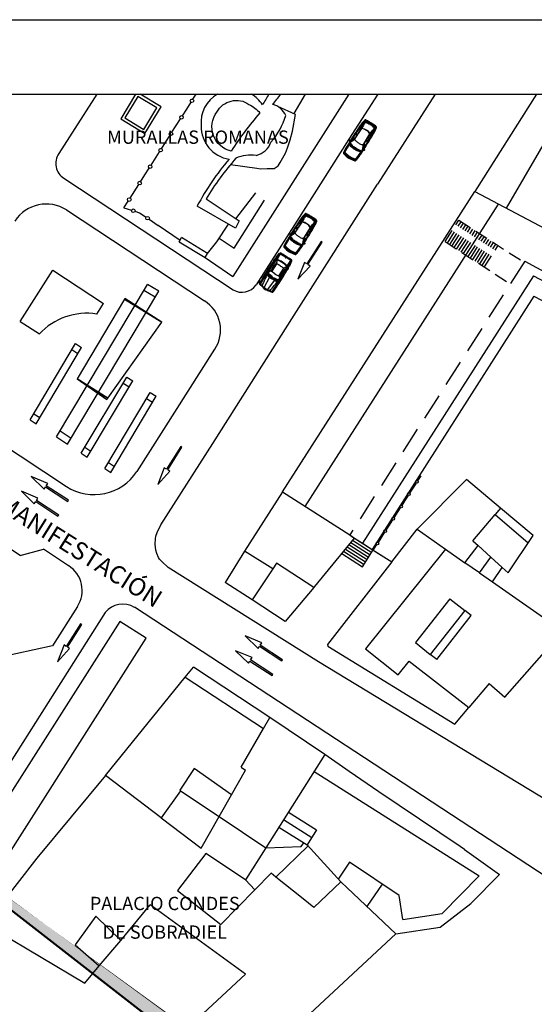
# Model space of a CAD drawing. Extents: x 679419 to 679755, y 615048 to 615285.
# Drawn here: x 679633 to 679691, y 615174 to 615285 of the extents above; entities that cross this region are included whole.
import ezdxf
from ezdxf.enums import TextEntityAlignment as Align

# ---------------------------------------------------------------- set-up
doc = ezdxf.new("R2010")
doc.units = 0
doc.header["$LTSCALE"] = 6
doc.header["$MEASUREMENT"] = 0
doc.linetypes.add('DASHED', pattern=[0.75, 0.5, -0.25])
doc.linetypes.add('HIDDEN', pattern=[0.375, 0.25, -0.125])
doc.layers.get('0').update_dxf_attribs({"linetype": 'CONTINUOUS'})
for name, color, linetype in [('AC COCHES', 251, 'CONTINUOUS'), ('BASE', 251, 'CONTINUOUS'), ('FORM 251', 251, 'CONTINUOUS'), ('FORM EXTERIOR', 3, 'CONTINUOUS'), ('NUEVO MERCADO', 170, 'CONTINUOUS'), ('SEÑALIZACION', 251, 'CONTINUOUS'), ('TR LETRERO', 255, 'CONTINUOUS'), ('TXT', 251, 'CONTINUOUS')]:
    doc.layers.add(name, color=color, linetype=linetype)
doc.styles.add('ARIAL', font='ARIAL.TTF')
doc.styles.add('DIN', font='ROMANS')
doc.styles.add('Leyendas 01', font='ARIAL.TTF')

# ---------------------------------------------------------------- blocks, each defined once
blk = doc.blocks.new('COCHE-CITROEN')
for p, q in [((0.21, 0.35), (0.13, 0.35)), ((0.22, 0.44), (0.32, 0.46)), ((0.3, 0.35), (1.32, 0.4)), ((0.69, 0.51), (0.69, 0.51)), ((1.59, 0.51), (1.39, 0.5)), ((1.58, 0.49), (1.48, 0.49)), ((2.11, 0.19), (1.53, 0.43)), ((2.17, 0.21), (3.57, 0.17)), ((4.16, 0.32), (3.56, 0.22)), ((4.3, 0.32), (3.59, 0.41)), ((3.66, 0.44), (3.62, 0.51)), ((4.45, 0.3), (4.3, 0.32)), ((4.51, 0.24), (4.61, 0.2)), ((0.03, -0.06), (0.12, -0.02)), ((0.03, -0.68), (0.12, -0.72)), ((0.1, -0.08), (0.05, -0.08)), ((0.1, -0.66), (0.05, -0.66)), ((0.21, -1.09), (0.13, -1.09)), ((0.3, -1.1), (1.32, -1.15)), ((2.11, -0.93), (1.53, -1.17)), ((2.17, -0.95), (3.57, -0.92)), ((4.16, -1.06), (3.56, -0.96)), ((4.3, -1.06), (3.59, -1.15)), ((4.45, -1.04), (4.3, -1.06)), ((4.51, -0.99), (4.61, -0.94)), ((0.22, -1.18), (0.32, -1.2)), ((0.69, -1.26), (0.69, -1.25)), ((1.59, -1.25), (1.39, -1.24)), ((1.58, -1.23), (1.48, -1.23)), ((3.66, -1.18), (3.62, -1.25))]:
    blk.add_line(p, q)
for points in [[(1.52, 0.54), (1.57, 0.44), (2.17, 0.21)], [(1.52, -1.28), (1.57, -1.18), (2.17, -0.95)]]:
    blk.add_lwpolyline(points)
for points in [[(1.58, 0.49), (1.67, 0.63, -0.24156), (1.71, 0.64), (1.75, 0.64, -0.473076), (1.76, 0.61), (1.7, 0.49, -0.251855), (1.67, 0.46, -0.066823), (1.59, 0.47, -0.481833)], [(1.58, -1.23), (1.67, -1.37, 0.24156), (1.71, -1.39), (1.75, -1.38, 0.473076), (1.76, -1.35), (1.7, -1.23, 0.251855), (1.67, -1.21, 0.066823), (1.59, -1.21, 0.481833)]]:
    blk.add_lwpolyline(points, format="xyb", close=True)
for centre, radius, start, end in [((3.48, -0.6), 3.53, 164.103, 176.2558), ((2.74, -0.45), 2.73, 162.9404, 178.3661), ((0.17, 0.34), 0.0917, 123.4554, 165.5863), ((2.88, -0.43), 2.78, 163.2634, 178.842), ((2.88, -0.43), 2.79, 163.8541, 178.842), ((0.25, 0.19), 0.265, 102.5337, 119.2582), ((0.26, 0.3), 0.142, 105.6405, 159.8382), ((1.23, -5.22), 5.76, 95.3994, 100.3552), ((-0.02, 0.99), 0.588, 291.1463, 291.1927), ((0.32, 0.31), 0.123, 110.5033, 160.646), ((2.18, -0.27), 1.98, 161.6508, 173.9638), ((0.23, 0.38), 0.0765, 343.1271, 65.8582), ((0.76, -2.25), 2.71, 94.8552, 100.1829), ((1.02, -3.47), 3.99, 94.7698, 100.1638), ((0.95, -2.72), 3.2, 93.999, 97.5257), ((1.27, -6.07), 6.6, 93.056, 95.0011), ((1.22, -3.8), 4.3, 87.7107, 96.6307), ((1.43, -7.53), 8.06, 88.7118, 93.6503), ((2.76, -0.3), 1.6, 153.7346, 171.1752), ((3.34, -0.37), 2.1, 167.2929, 180.0562), ((1.91, -0.05), 0.64, 143.7758, 167.2929), ((1.48, 0.3), 0.186, 90.6898, 146.7427), ((2.3, -0.23), 0.981, 143.3978, 173.994), ((8.42, -0.3), 7.05, 177.0177, 180.5513), ((2.61, 0), 1.24, 163.2252, 177.0177), ((1.62, 0.17), 0.279, 120.0087, 143.7758), ((1.56, 0.27), 0.153, 100.1017, 120.0087), ((33.23, 82.19), 87.63, 248.8392, 249.2549), ((3.19, 44.16), 43.72, 268.0049, 269.1311), ((1.85, -29.52), 30, 87.1418, 90.296), ((1.97, -26.13), 26.65, 86.3963, 90.5468), ((2.18, -36.96), 37.5, 87.7908, 90.6928), ((0.3, -2.23), 3.17, 51.3885, 57.9803), ((3.57, -0.36), 1.57, 166.7662, 180.4398), ((0.3, -2.23), 3.18, 50.9804, 57.4502), ((2.71, -0.16), 0.689, 149.9109, 166.7662), ((2.7, -13.18), 13.42, 87.3283, 92.18), ((2.43, 0.23), 0.23, 26.9485, 64.6016), ((0.78, -0.65), 2.16, 29.2526, 33.3159), ((5.24, 1.66), 2.92, 206.9485, 208.9479), ((2.04, 0.06), 0.711, 11.2755, 29.2526), ((-13.07, -5.19), 16.77, 18.9158, 19.6189), ((1.99, -17.57), 18.03, 84.7089, 87.6755), ((3.38, 0.17), 0.0695, 108.9413, 175.4491), ((3.99, -0.67), 1.12, 109.9798, 126.3299), ((3.39, 0), 0.451, 73.9839, 94.8291), ((4.31, -1.47), 1.96, 109.035, 118.9963), ((4.15, -1.07), 1.49, 105.1762, 119.4484), ((2.7, -13.18), 13.42, 86.2962, 86.9225), ((4.69, 4.54), 4.28, 253.9839, 255.112), ((4.92, -8.74), 9.01, 93.4348, 98.5842), ((2.29, -0.37), 1.39, 336.9626, 23.0374), ((2.29, -0.37), 1.42, 337.3194, 22.6806), ((3.25, -9.08), 9.6, 84.7252, 87.7908), ((3.65, -4.01), 4.47, 79.1321, 90.1396), ((2.93, -7.47), 7.88, 80.9546, 84.7089), ((3.62, 0.4), 0.0585, 336.7236, 42.8856), ((4.15, 0.47), 0.00777, 131.8921, 265.1219), ((4.15, 0.47), 0.0106, 68.268, 131.8921), ((3.96, -1.69), 2.17, 74.8735, 85.1219), ((3.99, -1.67), 2.16, 75.0302, 85.6744), ((4.29, 0.23), 0.0878, 16.2569, 86.7952), ((3, -0.14), 1.43, 1.8645, 16.2569), ((4.4, 0.19), 0.117, 9.4133, 66.0713), ((4.49, 0.33), 0.0464, 358.0877, 82.8754), ((2.48, -0.12), 2.06, 0.9438, 9.4133), ((4.51, 0.32), 0.0782, 9.1157, 74.8735), ((-3.71, -0.69), 8.31, 2.1983, 7.0634), ((4.53, 0.32), 0.0901, 10.2217, 77.8392), ((0.28, -0.36), 4.36, 359.7992, 9.1157), ((2.28, -0.08), 2.38, 4.03, 10.2217), ((-0.56, -0.28), 5.23, 359.0183, 4.03), ((3.48, -0.14), 3.53, 183.7442, 195.897), ((2.74, -0.29), 2.73, 181.6339, 197.0596), ((2.74, -0.45), 2.71, 172.2625, 178.3661), ((2.74, -0.29), 2.71, 181.6339, 187.7375), ((2.88, -0.43), 2.8, 172.8763, 178.842), ((2.88, -0.32), 2.8, 181.158, 187.1237), ((0.17, -1.08), 0.0917, 194.4137, 236.5446), ((2.88, -0.32), 2.78, 181.158, 196.7366), ((2.88, -0.32), 2.79, 181.158, 196.1459), ((0.26, -1.05), 0.142, 200.1618, 254.3595), ((3.04, -0.38), 2.85, 173.6102, 179.859), ((3.04, -0.36), 2.85, 180.141, 186.3898), ((2.18, -0.47), 1.98, 186.0362, 198.3492), ((0.32, -1.05), 0.123, 199.354, 249.4967), ((0.23, -1.12), 0.0765, 294.1418, 16.8729), ((4.37, -0.41), 3.21, 173.6689, 179.2614), ((4.37, -0.33), 3.21, 180.7386, 186.3311), ((2.76, -0.44), 1.6, 188.8248, 206.2654), ((3.34, -0.37), 2.1, 179.9438, 192.7071), ((1.2, -0.05), 0.137, 288.3033, 336.6891), ((2.56, -2.02), 2.23, 124.8254, 126.3182), ((4.59, -0.07), 3.32, 184.5032, 194.4046), ((1.24, -0.12), 0.0854, 304.8254, 353.994), ((1.91, -0.7), 0.64, 192.7071, 216.2242), ((1.21, -0.9), 0.164, 324.7303, 2.017), ((8.42, -0.44), 7.05, 179.4487, 182.9823), ((2.61, -0.74), 1.24, 182.9823, 196.7748), ((1.12, -0.96), 0.267, 342.4777, 13.395), ((1.62, -0.91), 0.279, 216.2242, 239.9913), ((33.23, -82.93), 87.63, 110.7451, 111.1608), ((0.3, 1.49), 3.17, 302.0197, 308.6115), ((3.57, -0.38), 1.57, 179.5602, 193.2338), ((0.3, 1.49), 3.18, 302.5498, 309.0196), ((2.71, -0.59), 0.689, 193.2338, 210.0891), ((2.7, 12.43), 13.42, 267.82, 272.6717), ((2.43, -0.98), 0.23, 295.3984, 333.0515), ((5.24, -2.41), 2.92, 151.0521, 153.0515), ((2.04, -0.8), 0.711, 330.7474, 348.7245), ((-13.07, 4.45), 16.77, 340.3811, 341.0842), ((3.38, -0.92), 0.0695, 184.5509, 251.0587), ((3.99, -0.07), 1.12, 233.6701, 250.0202), ((4.31, 0.73), 1.96, 241.0037, 250.965), ((2.7, 12.43), 13.42, 273.0775, 273.7038), ((4.15, 0.33), 1.49, 240.5516, 254.8238), ((4.92, 8), 9.01, 261.4158, 266.5652), ((2.93, 6.73), 7.88, 275.2911, 279.0454), ((4.29, -0.98), 0.0878, 273.2048, 343.7431), ((3, -0.6), 1.43, 343.7431, 358.1355), ((-0.95, -0.27), 5.39, 358.9467, 1.8645), ((-0.95, -0.47), 5.39, 358.1355, 1.0533), ((4.4, -0.94), 0.117, 293.9287, 350.5867), ((4.49, -1.08), 0.0464, 277.1246, 1.9123), ((2.48, -0.62), 2.06, 350.5867, 359.0562), ((4.51, -1.06), 0.0782, 285.1265, 350.8843), ((-14.88, -0.41), 19.42, 0.1146, 0.9438), ((-3.71, -0.05), 8.31, 352.9366, 357.8017), ((-14.88, -0.33), 19.42, 359.0562, 359.8854), ((4.53, -1.07), 0.0901, 282.1608, 349.7783), ((0.28, -0.39), 4.36, 350.8843, 0.2008), ((2.28, -0.66), 2.38, 349.7783, 355.97), ((-0.56, -0.46), 5.23, 355.97, 0.9817), ((0.25, -0.93), 0.265, 240.7418, 257.4663), ((1.23, 4.48), 5.76, 259.6448, 264.6006), ((-0.02, -1.74), 0.588, 68.8073, 68.8537), ((0.76, 1.5), 2.71, 259.8171, 265.1448), ((1.02, 2.73), 3.99, 259.8362, 265.2302), ((0.95, 1.98), 3.2, 262.4743, 266.001), ((1.27, 5.33), 6.6, 264.9989, 266.944), ((1.22, 3.05), 4.3, 263.3693, 272.2893), ((1.43, 6.78), 8.06, 266.3497, 271.2882), ((1.48, -1.05), 0.186, 213.2573, 269.3102), ((1.56, -1.02), 0.153, 239.9913, 259.8983), ((3.19, -44.9), 43.72, 90.8689, 91.9951), ((1.85, 28.78), 30, 269.704, 272.8582), ((1.97, 25.39), 26.65, 269.4532, 273.6037), ((2.18, 36.22), 37.5, 269.3072, 272.2092), ((0.78, -0.09), 2.16, 326.6841, 330.7474), ((1.99, 16.83), 18.03, 272.3245, 275.2911), ((3.39, -0.74), 0.451, 265.1709, 286.0161), ((4.69, -5.29), 4.28, 104.888, 106.0161), ((3.25, 8.34), 9.6, 272.2092, 275.2748), ((3.65, 3.27), 4.47, 269.8604, 280.8679), ((3.62, -1.14), 0.0585, 317.1144, 23.2764), ((4.15, -1.22), 0.00777, 94.8781, 228.1079), ((4.15, -1.21), 0.0106, 228.1079, 291.732), ((3.96, 0.95), 2.17, 274.8781, 285.1265), ((3.99, 0.93), 2.16, 274.3256, 284.9698)]:
    blk.add_arc(centre, radius, start, end)
at = {"style": 'DIN'}
blk.add_text('alfonso de rojas', height=0.00002, dxfattribs=at).set_placement((1.32, -0.12))
blk = doc.blocks.new('COCHE-MERCEDES')
for p, q in [((-4.37, 0.01), (-4.35, 0.74)), ((-3.75, 0.91), (-4.34, 0.81)), ((-4.33, 0.68), (-4.34, -0.01)), ((-3.66, 0.67), (-4.33, 0.68)), ((-3.7, 0.86), (-3.71, 0.89)), ((-3.16, 0.69), (-3, 0.57)), ((-2.02, 0.74), (-3.15, 0.72)), ((-3.13, 0.46), (-2.15, 0.46)), ((-2.86, 0.81), (-2.87, 0.93)), ((-2.8, 0.73), (-2.86, 0.81)), ((-2.69, 0.88), (-2.84, 0.88)), ((-2.84, 0.88), (-2.81, 0.85)), ((-2.82, 0.58), (-2.8, 0.73)), ((-2.81, 0.85), (-2.71, 0.85)), ((-2.71, 0.85), (-2.69, 0.88)), ((-2.15, 0.57), (-1.87, 0.73)), ((-2.02, 0.7), (-2.15, 0.57)), ((-2.12, 0.56), (-1.88, 0.68)), ((-2.08, 0), (-2.09, 0.21)), ((-2.02, 0.7), (-2.05, 0.9)), ((-2.05, 0.9), (-1.96, 0.74)), ((-1.96, 0.74), (-2.02, 0.7)), ((-1.97, 0.73), (-1.83, 0.69)), ((-1.7, 0.65), (-1.57, 0.64)), ((-1.65, 0.06), (-1.7, 0.48)), ((-1.67, 0.61), (-1.54, 0.6)), ((-1.64, 0.58), (-1.51, 0.57)), ((-1.62, 0.54), (-1.51, 0.54)), ((-1.6, 0.5), (-1.5, 0.5)), ((-1.59, 0.46), (-1.49, 0.46)), ((-1.59, 0.42), (-1.49, 0.42)), ((-1.59, 0.37), (-1.49, 0.37)), ((-1.55, 0.28), (-1.46, 0.17)), ((-1.46, 0.17), (-1.53, 0.05)), ((-1.45, 0.34), (-0.11, 0.21)), ((-1.45, 0.34), (-1.43, 0)), ((-0.52, 0.94), (-0.59, 0.88)), ((-0.59, 0.88), (-0.52, 0.92)), ((-0.59, 0.88), (-0.29, 0.84)), ((-0.26, 0.92), (-0.52, 0.94)), ((-0.52, 0.92), (-0.26, 0.9)), ((-0.25, 0.81), (-0.08, 0.13)), ((-0.06, 0.31), (-0.18, 0.85)), ((-0.18, 0.83), (-0.04, 0.11)), ((-0.18, 0.52), (-0.07, 0.15)), ((-0.13, -0.01), (-0.1, 0.03)), ((-0.08, 0.3), (-0.06, 0.31)), ((-0.08, 0.3), (-0.05, 0.29)), ((-0.05, 0.29), (-0.01, 0.11)), ((-4.37, -0.01), (-4.35, -0.74)), ((-4.32, -0.7), (-4.34, -0.01)), ((-3.75, -0.92), (-4.34, -0.82)), ((-3.66, -0.68), (-4.32, -0.7)), ((-3.7, -0.87), (-3.71, -0.9)), ((-3.16, -0.7), (-3, -0.57)), ((-2.02, -0.75), (-3.15, -0.73)), ((-3.13, -0.46), (-2.15, -0.47)), ((-2.86, -0.82), (-2.87, -0.94)), ((-2.8, -0.74), (-2.86, -0.82)), ((-2.84, -0.88), (-2.81, -0.86)), ((-2.69, -0.88), (-2.84, -0.88)), ((-2.82, -0.58), (-2.8, -0.74)), ((-2.81, -0.86), (-2.71, -0.86)), ((-2.71, -0.86), (-2.69, -0.88)), ((-2.15, -0.57), (-1.87, -0.74)), ((-2.02, -0.71), (-2.15, -0.57)), ((-2.12, -0.56), (-1.88, -0.69)), ((-2.08, 0), (-2.09, -0.21)), ((-2.02, -0.71), (-2.05, -0.9)), ((-2.05, -0.9), (-1.96, -0.75)), ((-1.96, -0.75), (-2.02, -0.71)), ((-1.97, -0.74), (-1.83, -0.7)), ((-1.65, -0.07), (-1.7, -0.49)), ((-1.7, -0.65), (-1.57, -0.64)), ((-1.67, -0.62), (-1.54, -0.61)), ((-1.64, -0.58), (-1.51, -0.57)), ((-1.62, -0.54), (-1.51, -0.54)), ((-1.6, -0.51), (-1.5, -0.51)), ((-1.59, -0.38), (-1.49, -0.38)), ((-1.59, -0.42), (-1.49, -0.42)), ((-1.59, -0.47), (-1.49, -0.47)), ((-1.55, -0.29), (-1.46, -0.18)), ((-1.46, -0.18), (-1.53, -0.06)), ((-1.45, -0.34), (-1.43, 0)), ((-1.45, -0.34), (-0.11, -0.21)), ((-0.59, -0.88), (-0.29, -0.84)), ((-0.52, -0.95), (-0.59, -0.88)), ((-0.59, -0.88), (-0.52, -0.93)), ((-0.52, -0.93), (-0.26, -0.91)), ((-0.26, -0.93), (-0.52, -0.95)), ((-0.25, -0.81), (-0.08, -0.14)), ((-0.18, -0.83), (-0.04, -0.11)), ((-0.18, -0.53), (-0.07, -0.16)), ((-0.06, -0.31), (-0.18, -0.85)), ((-0.16, -0.01), (-0.13, -0.01)), ((-0.13, -0.01), (-0.1, -0.04)), ((-0.08, -0.31), (-0.05, -0.3)), ((-0.08, -0.31), (-0.06, -0.31)), ((-0.05, -0.3), (-0.01, -0.12))]:
    blk.add_line(p, q)
blk.add_lwpolyline([(-4.33, 0), (-4.33, -0.03, 0.070355), (-4.32, -0.04), (-4.31, -0.06), (-4.3, -0.06), (-4.29, -0.06), (-4.27, -0.04, 0.070355), (-4.27, -0.03), (-4.27, 0), (-4.27, 0.02, 0.070355), (-4.27, 0.04), (-4.29, 0.05), (-4.3, 0.05), (-4.31, 0.05), (-4.32, 0.04, 0.070355), (-4.33, 0.02)], format="xyb", close=True)
blk.add_circle((-0.12, 0), 0.041)
for centre, radius, start, end in [((3.53, 0.13), 7.95, 175.4466, 180.9583), ((-4.34, 0.76), 0.055, 99.4623, 175.4466), ((-4.31, 0.74), 0.0367, 99.4621, 178.6196), ((-2.17, -12.16), 13.11, 89.9723, 99.4621), ((-1.8, -29.55), 30.38, 90.4726, 94.6796), ((-3.75, 0.87), 0.0367, 26.121, 99.4623), ((-3.35, 0.17), 0.776, 74.1711, 116.7398), ((-0.85, 0), 2.82, 167.6789, 192.9651), ((-3.67, 0.61), 0.055, 347.6789, 89.0437), ((-0.85, 0), 2.75, 166.313, 193.687), ((-3.19, -0.09), 0.812, 88.5976, 114.5868), ((-8.33, -9.7), 11.41, 62.8687, 65.0721), ((-3.15, 0.7), 0.0183, 90.8882, 232.3058), ((-1.49, 0.09), 1.68, 167.5728, 183.2794), ((-2.58, -4.38), 4.97, 85.0738, 94.9262), ((-3.47, -88.43), 89.4, 88.5687, 89.1624), ((-2.09, 0.51), 0.055, 117.2161, 194.0744), ((-6.66, -0.64), 4.65, 10.4462, 14.0744), ((-1.8, -29.55), 30.38, 87.1685, 90.386), ((-1.83, 0.6), 0.0917, 58.5937, 117.2161), ((-2.18, 1.3), 0.647, 298.6735, 326.5546), ((-1.91, 0.48), 0.233, 21.3242, 58.5937), ((-2.13, -9.91), 10.61, 79.3844, 87.8612), ((-3.32, 0.01), 1.72, 359.527, 18.7977), ((-2.04, 0.3), 0.608, 3.4694, 39.5294), ((-1.03, -0.49), 1.44, 72.1544, 98.0474), ((-0.83, 1.81), 0.961, 245.5108, 284.691), ((-0.29, 0.8), 0.0367, 14.3354, 82.0928), ((-0.27, 0.83), 0.0917, 12.8043, 85.1009), ((-0.27, 0.81), 0.0917, 11.5346, 85.1009), ((-0.62, 0), 0.55, 345.6646, 14.3354), ((-0.6, 0), 0.55, 343.393, 16.607), ((-0.57, 0), 0.55, 348.4654, 11.5346), ((-0.55, 0), 0.55, 347.6609, 12.3391), ((3.53, -0.14), 7.95, 179.0417, 184.5534), ((-4.34, -0.76), 0.055, 184.5534, 260.5377), ((-4.31, -0.74), 0.0367, 181.3804, 260.5379), ((-2.17, 12.15), 13.11, 260.5379, 270.0277), ((-1.8, 29.55), 30.38, 265.3204, 269.5274), ((-3.75, -0.88), 0.0367, 260.5377, 333.879), ((-3.35, -0.17), 0.776, 243.2602, 285.8289), ((-3.66, -0.63), 0.055, 271.4594, 12.8242), ((-8.33, 9.69), 11.41, 294.9279, 297.1313), ((-3.19, 0.08), 0.812, 245.4132, 271.4024), ((-1.49, -0.1), 1.68, 176.7206, 192.4272), ((-3.15, -0.71), 0.0183, 127.6942, 269.1118), ((-2.58, 4.38), 4.97, 265.0738, 274.9262), ((-3.47, 88.43), 89.4, 270.8376, 271.4313), ((-6.66, 0.63), 4.65, 345.9256, 349.5538), ((-2.09, -0.51), 0.055, 165.9256, 242.7839), ((-1.8, 29.55), 30.38, 269.614, 272.8315), ((-1.83, -0.61), 0.0917, 242.7839, 301.4063), ((-2.18, -1.3), 0.647, 33.4454, 61.3265), ((-1.91, -0.49), 0.233, 301.4063, 338.6758), ((-2.13, 9.91), 10.61, 272.1388, 280.6156), ((-3.32, -0.02), 1.72, 341.2023, 0.473), ((-2.04, -0.31), 0.608, 320.4706, 356.5306), ((-0.83, -1.81), 0.961, 75.309, 114.4892), ((-1.03, 0.49), 1.44, 261.9526, 287.8456), ((-0.29, -0.8), 0.0367, 277.9072, 345.6646), ((-0.27, -0.82), 0.0917, 274.8991, 348.4654), ((-0.27, -0.83), 0.0917, 274.8991, 347.1957)]:
    blk.add_arc(centre, radius, start, end)

msp = doc.modelspace()

# ---------------------------------------------------------------- hatches: boundary and pattern name
at = {"layer": 'TR LETRERO'}
h = msp.add_hatch(color=256, dxfattribs=at)
h.dxf.hatch_style = 1
h.paths.add_polyline_path([(679607.95, 615203.8), (679664.73, 615159.65), (679664.73, 615156.02), (679688.27, 615156.02), (679688.27, 615166.51), (679664.73, 615166.51), (679664.73, 615162.39)])

# ---------------------------------------------------------------- linework, layer by layer
at = {"layer": 'BASE', "linetype": 'Continuous'}
for p, q in [((679641.73, 615276.44), (679639.52, 615272.97)), ((679641.99, 615276.83), (679641.73, 615276.44)), ((679652.85, 615276.26), (679653.21, 615276.83)), ((679670.42, 615276.83), (679657.34, 615256.27)), ((679673.69, 615276.83), (679670.45, 615271.76)), ((679680.16, 615276.83), (679673.68, 615266.68)), ((679691.62, 615276.83), (679684.64, 615265.87)), ((679651.67, 615274.4), (679652.15, 615275.16)), ((679652.15, 615275.16), (679652.63, 615275.92)), ((679695.24, 615276.13), (679688.18, 615263.98)), ((679650.48, 615272.54), (679651.45, 615274.06)), ((679639.52, 615272.97), (679637.7, 615270.14)), ((679649.79, 615271.45), (679650.27, 615272.21)), ((679649.3, 615270.69), (679649.79, 615271.45)), ((679670.45, 615271.76), (679664.57, 615262.51)), ((679648.12, 615268.83), (679649.09, 615270.35)), ((679647.43, 615267.73), (679647.91, 615268.49)), ((679638.29, 615267.36), (679657.38, 615254.78)), ((679646.94, 615266.97), (679647.43, 615267.73)), ((679645.76, 615265.12), (679646.73, 615266.64)), ((679664.28, 615251.93), (679673.68, 615266.68)), ((679657.7, 615262.79), (679659.95, 615265.71)), ((679662.96, 615231.98), (679684.64, 615265.87)), ((679684.63, 615265.87), (679696.04, 615259.81)), ((679645.07, 615264.02), (679645.55, 615264.78)), ((679645.07, 615264.02), (679645.93, 615263.75)), ((679687.29, 615264.45), (679665.48, 615230.36)), ((679638.6, 615263.78), (679654.15, 615253.53)), ((679646.31, 615263.63), (679646.82, 615263.47)), ((679646.83, 615263.47), (679647.57, 615262.96)), ((679647.9, 615262.74), (679648.94, 615262.02)), ((679651.4, 615260.34), (679648.94, 615262.02)), ((679664.57, 615262.51), (679659.98, 615255.34)), ((679651.31, 615260.17), (679651.55, 615260.66)), ((679654.22, 615258.43), (679657.34, 615256.27)), ((679633.37, 615251.22), (679637.04, 615256.98)), ((679637.04, 615256.98), (679642.74, 615253.23)), ((679691.26, 615256.37), (679671.97, 615226.21)), ((679691.26, 615256.37), (679703.83, 615249.69)), ((679637.46, 615238.18), (679647.73, 615255.38)), ((679649.01, 615254.62), (679647.73, 615255.38)), ((679638.71, 615237.36), (679649.01, 615254.62)), ((679691.32, 615254.05), (679673.06, 615225.51)), ((679691.32, 615254.05), (679702.88, 615247.91)), ((679641.99, 615252.04), (679642.74, 615253.23)), ((679655.08, 615237.45), (679664.28, 615251.93)), ((679633.37, 615251.22), (679635.53, 615249.8)), ((679634.48, 615240.12), (679639.61, 615248.72)), ((679639.61, 615248.72), (679640.28, 615248.28)), ((679635.15, 615239.68), (679640.28, 615248.28)), ((679646.54, 615234.3), (679655.31, 615248.1)), ((679640.25, 615236.35), (679645.38, 615244.94)), ((679640.92, 615235.91), (679646.05, 615244.5)), ((679645.38, 615244.94), (679646.05, 615244.5)), ((679642.9, 615234.62), (679648.03, 615243.21)), ((679648.03, 615243.21), (679648.7, 615242.78)), ((679643.57, 615234.18), (679648.7, 615242.78)), ((679625.83, 615241), (679638.58, 615232.6)), ((679634.48, 615240.12), (679635.15, 615239.68)), ((679637.46, 615238.18), (679638.71, 615237.36)), ((679649.23, 615228.27), (679655.08, 615237.45)), ((679640.25, 615236.35), (679640.92, 615235.91)), ((679642.9, 615234.62), (679643.57, 615234.18)), ((679678.02, 615232.99), (679677.29, 615231.85)), ((679683.7, 615233.39), (679678.14, 615227.77)), ((679678.55, 615233.81), (679678.18, 615233.24)), ((679687.54, 615230.17), (679683.7, 615233.39)), ((679633.37, 615224.83), (679621.2, 615232.76)), ((679662.96, 615231.98), (679658.68, 615225.3)), ((679662.96, 615231.98), (679670.54, 615227.13)), ((679676.77, 615231.03), (679676.4, 615230.46)), ((679677.13, 615231.6), (679676.77, 615231.03)), ((679676.24, 615230.21), (679675.51, 615229.07)), ((679687.54, 615230.17), (679686.93, 615229.45)), ((679691.23, 615227.08), (679687.54, 615230.17)), ((679675.35, 615228.82), (679674.99, 615228.25)), ((679684.42, 615226.47), (679686.93, 615229.45)), ((679686.93, 615229.45), (679690.67, 615226.24)), ((679674.46, 615227.43), (679673.74, 615226.29)), ((679674.99, 615228.25), (679674.62, 615227.68)), ((679675.28, 615224.1), (679678.14, 615227.77)), ((679678.14, 615227.77), (679681.35, 615225.53)), ((679666.6, 615221.31), (679671.06, 615226.79)), ((679670.54, 615227.13), (679671.06, 615226.79)), ((679670.65, 615226.29), (679672.84, 615224.9)), ((679670.66, 615227.04), (679673.18, 615225.43)), ((679670.86, 615226.54), (679673.01, 615225.17)), ((679671.06, 615226.79), (679671.97, 615226.21)), ((679684.42, 615226.47), (679685.01, 615225.93)), ((679688.4, 615222.87), (679691.23, 615227.08)), ((679633.37, 615224.83), (679635.97, 615225.52)), ((679638.82, 615223.67), (679635.97, 615225.52)), ((679658.68, 615225.3), (679656.49, 615221.78)), ((679661.86, 615223.33), (679658.68, 615225.3)), ((679669.84, 615225.29), (679672.16, 615223.82)), ((679670.04, 615225.54), (679672.33, 615224.09)), ((679670.25, 615225.79), (679672.5, 615224.36)), ((679670.45, 615226.04), (679672.67, 615224.63)), ((679671.97, 615226.21), (679673.06, 615225.51)), ((679671.98, 615223.55), (679673.19, 615225.44)), ((679681.35, 615225.53), (679672.32, 615214.29)), ((679673.06, 615225.51), (679675.28, 615224.1)), ((679673.18, 615225.43), (679675.28, 615224.1)), ((679673.57, 615226.04), (679673.19, 615225.44)), ((679681.35, 615225.53), (679683.53, 615224)), ((679683.53, 615224), (679685.01, 615225.93)), ((679686.44, 615224.64), (679685.01, 615225.93)), ((679675.28, 615224.1), (679668.03, 615214.79)), ((679669.63, 615225.04), (679671.98, 615223.55)), ((679685.17, 615222.86), (679686.44, 615224.64)), ((679686.44, 615224.64), (679687.72, 615223.48)), ((679667.01, 615212.81), (679650.06, 615223.46)), ((679661.86, 615223.33), (679659.52, 615219.81)), ((679662.26, 615223.94), (679661.86, 615223.33)), ((679666.49, 615221.19), (679662.26, 615223.94)), ((679685.17, 615222.86), (679683.53, 615224)), ((679686.64, 615221.83), (679687.72, 615223.48)), ((679687.72, 615223.48), (679688.4, 615222.87)), ((679685.17, 615222.86), (679686.64, 615221.83)), ((679686.64, 615221.83), (679694.58, 615216.27)), ((679659.52, 615219.81), (679656.49, 615221.78)), ((679666.49, 615221.19), (679663.25, 615217.39)), ((679666.6, 615221.31), (679666.49, 615221.19)), ((679663.25, 615217.39), (679659.52, 615219.81)), ((679681.83, 615219.93), (679677.94, 615214.99)), ((679681.83, 615219.93), (679683.51, 615218.62)), ((679639.82, 615219.08), (679637, 615214.64)), ((679710.89, 615176.68), (679646.24, 615218.98)), ((679683.51, 615218.62), (679679.62, 615213.67)), ((679684.25, 615218.05), (679683.51, 615218.62)), ((679642.94, 615218.4), (679617.97, 615179.05)), ((679680.37, 615213.08), (679684.25, 615218.05)), ((679688.02, 615208.84), (679694.58, 615216.27)), ((679637, 615214.64), (679630.29, 615213.17)), ((679668.03, 615214.79), (679668.06, 615214.61)), ((679668.06, 615214.61), (679682.38, 615205.81)), ((679672.32, 615214.29), (679675.99, 615211.35)), ((679677.94, 615214.99), (679679.62, 615213.67)), ((679680.37, 615213.08), (679679.62, 615213.67)), ((679651.97, 615211.09), (679652.91, 615212.24)), ((679661.52, 615206.55), (679652.91, 615212.24)), ((679729.2, 615175.12), (679667.01, 615212.81)), ((679675.99, 615211.35), (679677.23, 615212.9)), ((679677.23, 615212.9), (679683.97, 615207.67)), ((679643, 615200.01), (679651.97, 615211.09)), ((679651.97, 615211.09), (679660.81, 615205.32)), ((679686.27, 615210.38), (679683.97, 615207.67)), ((679686.27, 615210.38), (679688.02, 615208.84)), ((679682.38, 615205.81), (679683.97, 615207.67)), ((679660.81, 615205.32), (679661.52, 615206.55)), ((679667.72, 615202.38), (679661.52, 615206.55)), ((679658.27, 615200.95), (679660.81, 615205.32)), ((679667.72, 615202.38), (679661.06, 615191.85)), ((679670.47, 615200.46), (679667.72, 615202.38)), ((679652.99, 615200.79), (679651.38, 615198.34)), ((679657.21, 615197.83), (679652.99, 615200.79)), ((679658.27, 615200.95), (679658.79, 615200.62)), ((679643, 615200.01), (679635.25, 615190.67)), ((679649.26, 615195.25), (679643, 615200.01)), ((679657.21, 615197.83), (679658.79, 615200.62)), ((679666.51, 615200.47), (679685.15, 615188.68)), ((679673.83, 615198.18), (679670.47, 615200.46)), ((679651.46, 615198.29), (679649.26, 615195.25)), ((679651.38, 615198.34), (679651.46, 615198.29)), ((679651.46, 615198.29), (679655.81, 615195.37)), ((679655.81, 615195.37), (679657.21, 615197.83)), ((679683.01, 615191.99), (679673.83, 615198.18)), ((679649.26, 615195.25), (679653.79, 615191.82)), ((679653.79, 615191.82), (679655.81, 615195.37)), ((679655.81, 615195.37), (679661.06, 615191.85)), ((679663.61, 615195.88), (679666.79, 615193.87)), ((679662.54, 615194.19), (679665.73, 615192.18)), ((679663.07, 615195.04), (679666.26, 615193.02)), ((679666.79, 615193.87), (679665.73, 615192.18)), ((679661.06, 615191.85), (679658.77, 615188.23)), ((679661.06, 615191.85), (679665.04, 615192.01)), ((679665.83, 615192.06), (679662.2, 615188.55)), ((679665.04, 615192.01), (679665.34, 615192.42)), ((679665.73, 615192.18), (679669.54, 615188.03)), ((679683.47, 615191.68), (679683.01, 615191.99)), ((679654.29, 615191.22), (679651.09, 615187.06)), ((679658.77, 615188.23), (679654.29, 615191.22)), ((679683.47, 615191.68), (679687.43, 615188.85)), ((679635.25, 615190.67), (679629.69, 615183.57)), ((679670.52, 615190.24), (679669.22, 615188.32)), ((679676.11, 615186.47), (679670.52, 615190.24)), ((679659.82, 615187.11), (679661.66, 615188.99)), ((679662.2, 615188.55), (679661.66, 615188.98)), ((679665.27, 615186.1), (679662.2, 615188.55)), ((679680.96, 615184.45), (679685.15, 615188.68)), ((679684.19, 615185.58), (679687.43, 615188.85)), ((679658.77, 615188.23), (679659.82, 615187.11)), ((679666.47, 615185.14), (679669.54, 615188.03)), ((679669.54, 615188.03), (679670.25, 615187.36)), ((679674.18, 615187.77), (679672.48, 615185.25)), ((679651.09, 615187.06), (679655.99, 615183.21)), ((679655.99, 615183.21), (679659.82, 615187.11)), ((679675.75, 615182.15), (679670.25, 615187.36)), ((679676.51, 615183.78), (679676.11, 615186.47)), ((679644.7, 615181.42), (679648.02, 615185.41)), ((679658.76, 615177.61), (679648.02, 615185.41)), ((679666.47, 615185.14), (679665.27, 615186.1)), ((679680.74, 615182.9), (679684.19, 615185.58)), ((679641.91, 615184.14), (679639.56, 615180.9)), ((679644.7, 615181.42), (679641.91, 615184.14)), ((679676.51, 615183.78), (679680.96, 615184.45)), ((679629.45, 615183.23), (679640.67, 615176.58)), ((679652.61, 615160.72), (679675.75, 615182.15)), ((679675.75, 615182.15), (679680.74, 615182.9)), ((679639.56, 615180.9), (679642.28, 615178.53)), ((679642.28, 615178.53), (679644.7, 615181.42)), ((679640.67, 615176.58), (679642.28, 615178.53)), ((679643.61, 615163.54), (679658.76, 615177.61))]:
    msp.add_line(p, q, dxfattribs=at)
at = {"layer": 'BASE', "linetype": 'HIDDEN'}
for p, q in [((679681.29, 615260.21), (679682.86, 615262.63)), ((679681.55, 615260.05), (679683.12, 615262.46)), ((679681.81, 615259.88), (679683.38, 615262.29)), ((679682.07, 615259.71), (679683.64, 615262.12)), ((679682.33, 615259.54), (679683.9, 615261.96)), ((679682.59, 615259.37), (679684.16, 615261.79)), ((679682.86, 615262.63), (679690.2, 615257.87)), ((679682.85, 615259.2), (679684.42, 615261.62)), ((679683.11, 615259.03), (679684.68, 615261.45)), ((679683.37, 615258.87), (679684.94, 615261.28)), ((679683.63, 615258.7), (679685.2, 615261.11)), ((679683.89, 615258.53), (679685.46, 615260.95)), ((679684.15, 615258.36), (679685.72, 615260.78)), ((679681.29, 615260.21), (679688.65, 615255.45)), ((679684.41, 615258.19), (679685.98, 615260.61)), ((679684.68, 615258.02), (679686.24, 615260.44)), ((679684.94, 615257.86), (679686.5, 615260.27)), ((679685.2, 615257.69), (679686.76, 615260.1)), ((679685.46, 615257.52), (679687.02, 615259.93)), ((679685.72, 615257.35), (679687.28, 615259.77)), ((679648.58, 615253.94), (679647.32, 615254.7)), ((679639.2, 615248.03), (679639.87, 615247.59)), ((679644.97, 615244.25), (679645.64, 615243.82)), ((679647.62, 615242.53), (679648.29, 615242.09)), ((679634.89, 615240.81), (679635.56, 615240.37)), ((679637.87, 615238.86), (679639.12, 615238.04)), ((679640.66, 615237.03), (679641.33, 615236.6)), ((679643.31, 615235.31), (679643.98, 615234.87))]:
    msp.add_line(p, q, dxfattribs=at)
at = {"layer": 'BASE', "linetype": 'DASHED'}
for q in [(679670.54, 615227.13), (679704.29, 615250.56)]:
    msp.add_line((679690.28, 615258), q, dxfattribs=at)
at = {"layer": 'BASE', "linetype": 'Continuous'}
for points in [[(679646.38, 615276.83), (679644.7, 615274.04), (679647.43, 615272.39), (679649.25, 615275.42), (679646.9, 615276.83)], [(679664.25, 615274.64), (679665.55, 615276.83)], [(679657.08, 615268.9), (679660.04, 615268.48), (679660.48, 615268.43), (679661.23, 615268.44), (679662.02, 615268.46), (679662.48, 615268.74), (679662.69, 615269.12), (679662.98, 615269.66), (679663.28, 615270.18), (679663.53, 615270.79), (679663.8, 615271.69), (679664.07, 615272.68), (679664.42, 615274.56), (679662.44, 615275.43)], [(679654.33, 615265.04), (679658.08, 615262.54), (679657.63, 615261.74), (679653.34, 615264.22)], [(679655.8, 615260.59), (679657.48, 615259.48), (679660.93, 615264.9)], [(679654.49, 615258.86), (679655.53, 615260.17), (679656.87, 615262.19)], [(679651.31, 615260.17), (679654.22, 615258.43), (679654.49, 615258.86), (679651.55, 615260.66)], [(679650.06, 615223.46), (679649.32, 615224.13), (679649.08, 615224.4), (679648.96, 615224.61), (679648.76, 615225.06), (679648.65, 615225.41), (679648.59, 615226.11), (679648.62, 615226.71), (679648.67, 615227.01), (679648.81, 615227.42), (679649.23, 615228.27)]]:
    msp.add_lwpolyline(points, dxfattribs=at)
for points in [[(679647.31, 615272.87), (679648.77, 615275.3), (679646.64, 615276.58), (679645.18, 615274.16)], [(679622.44, 615176.08), (679647.58, 615215.49), (679644.6, 615217.39), (679619.47, 615177.98)]]:
    msp.add_lwpolyline(points, close=True, dxfattribs=at)
for points in [[(679657.17, 615270.41, -0.544824), (679655.56, 615274.82), (679655.56, 615274.82, -0.449434), (679659.17, 615275.69), (679659.17, 615275.69, -0.101371), (679660.4, 615274.72)], [(679660.4, 615274.72, 0.039495), (679657.17, 615270.41)]]:
    msp.add_lwpolyline(points, format="xyb", dxfattribs=at)
for centre, radius in [((679652.74, 615276.09), 0.2), ((679651.56, 615274.23), 0.2), ((679650.38, 615272.38), 0.2), ((679649.2, 615270.52), 0.2), ((679648.02, 615268.66), 0.2), ((679646.84, 615266.81), 0.2), ((679645.66, 615264.95), 0.2), ((679646.12, 615263.69), 0.2), ((679647.73, 615262.85), 0.2), ((679678.1, 615233.12), 0.15), ((679677.21, 615231.73), 0.15), ((679676.32, 615230.34), 0.15), ((679675.43, 615228.95), 0.15), ((679674.54, 615227.56), 0.15), ((679673.65, 615226.17), 0.15)]:
    msp.add_circle(centre, radius, dxfattribs=at)
for centre, radius, start, end in [((679657.36, 615273.67), 3.6, 118.6748, 186.1009), ((679657.69, 615273.77), 3.53, 31.9161, 60.0625), ((680631.64, 614676.04), 1141.17, 148.23277, 148.30324), ((679639.05, 615295.55), 30.22, 318.9355, 321.74), ((679661.22, 615273.47), 2.31, 24.3055, 74.4728), ((679655.67, 615276.73), 7.99, 318.4111, 343.1974), ((679657.51, 615273.18), 3.73, 178.3994, 260.9345), ((679659.48, 615272.18), 2.3, 282.594, 340.8816), ((679639.37, 615269.04), 2, 146.5606, 237.2769), ((679682.38, 615248.04), 32.79, 138.8553, 148.7857), ((679659.46, 615265.25), 4.71, 83.623, 112.0633), ((679680.17, 615249.84), 30.45, 139.7875, 151.7835), ((679636.31, 615260.21), 4.24, 57.3657, 146.8332), ((679658.38, 615256.43), 1.93, 238.5747, 325.708), ((679652.11, 615250.25), 3.86, 326.0052, 58.1426), ((679640.86, 615244.87), 7.26, 81.0343, 137.2494), ((679641.7, 615237.45), 5.77, 237.2489, 326.9121), ((679637.04, 615220.88), 3.31, 327.0512, 57.4638), ((679644.92, 615216.79), 2.55, 58.6905, 140.8406)]:
    msp.add_arc(centre, radius, start, end, dxfattribs=at)
at = {"layer": 'FORM 251'}
msp.add_lwpolyline([(679750.74, 615071.51), (679434.86, 615071.51), (679434.86, 615276.83), (679750.74, 615276.83)], close=True, dxfattribs=at)
at = {"layer": 'FORM EXTERIOR'}
msp.add_lwpolyline([(679418.98, 615285.23), (679754.98, 615285.23), (679754.98, 615047.63), (679418.98, 615047.63)], close=True, dxfattribs=at)
at = {"layer": 'NUEVO MERCADO', "const_width": 0.225}
msp.add_lwpolyline([(679607.95, 615203.8), (679664.73, 615159.65), (679664.73, 615156.02), (679688.27, 615156.02), (679688.27, 615166.51), (679664.73, 615166.51), (679664.73, 615162.39)], close=True, dxfattribs=at)
at = {"layer": 'SEÑALIZACION'}
for points in [[(679664.69, 615255.97), (679666.08, 615257.46), (679665.82, 615257.62), (679667.43, 615260.15), (679667.3, 615260.24), (679665.7, 615257.7), (679665.44, 615257.86), (679664.69, 615255.97)], [(679648.87, 615232.83), (679650.25, 615234.32), (679650, 615234.48), (679651.61, 615237.02), (679651.48, 615237.1), (679649.87, 615234.56), (679649.62, 615234.72), (679648.87, 615232.83)], [(679634.59, 615233.73), (679636.05, 615232.31), (679636.22, 615232.56), (679638.72, 615230.91), (679638.8, 615231.04), (679636.3, 615232.69), (679636.46, 615232.94), (679634.59, 615233.73)], [(679633.49, 615232.06), (679634.95, 615230.64), (679635.12, 615230.89), (679637.62, 615229.24), (679637.7, 615229.37), (679635.2, 615231.02), (679635.36, 615231.27), (679633.49, 615232.06)], [(679637.56, 615212.84), (679638.94, 615214.33), (679638.69, 615214.49), (679640.3, 615217.02), (679640.17, 615217.1), (679638.56, 615214.57), (679638.31, 615214.73), (679637.56, 615212.84)], [(679658.74, 615215.75), (679660.2, 615214.34), (679660.37, 615214.59), (679662.87, 615212.94), (679662.96, 615213.07), (679660.45, 615214.72), (679660.62, 615214.97), (679658.74, 615215.75)], [(679657.64, 615214.08), (679659.1, 615212.67), (679659.27, 615212.92), (679661.77, 615211.27), (679661.86, 615211.4), (679659.35, 615213.05), (679659.52, 615213.3), (679657.64, 615214.08)]]:
    msp.add_lwpolyline(points, dxfattribs=at)

# ---------------------------------------------------------------- block references
at = {"layer": 'AC COCHES'}
for name, p, rotation in [('COCHE-CITROEN', (679670.13, 615269.85), 57.55687226021381), ('COCHE-CITROEN', (679663.4, 615259.29), 57.55687226021381), ('COCHE-MERCEDES', (679660.98, 615254.81), 237.4147601660021)]:
    msp.add_blockref(name, p, dxfattribs=dict(at, rotation=rotation))

# ---------------------------------------------------------------- texts
at = {"layer": 'TXT', "style": 'Leyendas 01'}
msp.add_text('MURALLAS ROMANAS', height=1.5, dxfattribs=at).set_placement((679663.66, 615271.24), align=Align.RIGHT)
at = {"layer": 'TXT', "style": 'ARIAL'}
msp.add_text('C/ MANIFESTACIÓN', height=2, rotation=327.8615, dxfattribs=at).set_placement((679627.69, 615231.96))
at = {"layer": 'TXT', "style": 'Leyendas 01'}
for s, p in [('PALACIO CONDES', (679649.67, 615184.83)), ('DE SOBRADIEL', (679649.67, 615181.6))]:
    msp.add_text(s, height=1.5, dxfattribs=at).set_placement(p, align=Align.CENTER)

# ---------------------------------------------------------------- meshes
at = {"layer": 'BASE', "linetype": 'Continuous'}
mesh = msp.add_polyface(dxfattribs=at)
corners = [(679643.15, 615242.4), (679639.77, 615244.72), (679643.26, 615242.56), (679645.12, 615253.73), (679649.32, 615251.13), (679645.16, 615253.8), (679645.16, 615253.8)]
mesh.append_faces([[corners[k] for k in face] for face in [(0, 0, 2, 1), (1, 2, 4, 3), (3, 4, 6, 5)]], dxfattribs={"vtx0": -1, "vtx2": -1})

doc.saveas('drawing.dxf')
